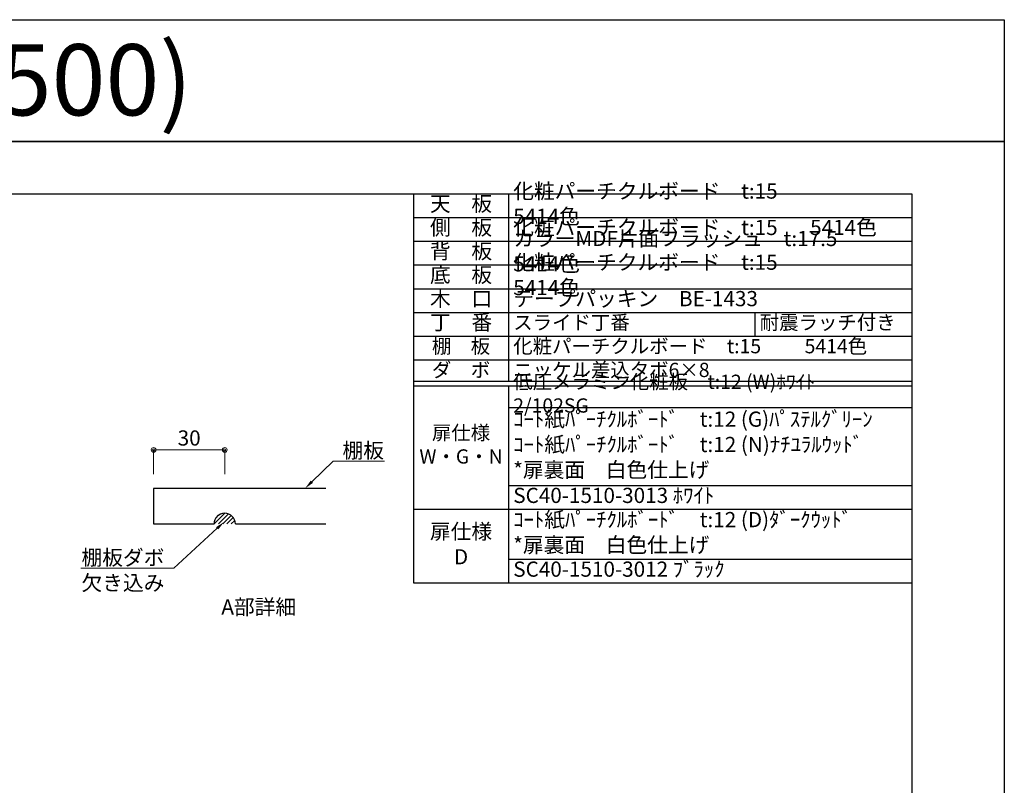
# Model space of a CAD drawing. Units: millimetres. Extents: x 8338 to 12538, y -6055 to -2828.
# Drawn here: x 10462 to 12538, y -4442 to -2828 of the extents above; entities that cross this region are included whole.
import ezdxf
from ezdxf import colors
from ezdxf.entities.mleader import LeaderData, LeaderLine
from ezdxf.enums import TextEntityAlignment as Align
from ezdxf.math import Vec2, Vec3

# ---------------------------------------------------------------- set-up
doc = ezdxf.new("R2010")
doc.units = ezdxf.units.MM
doc.layers.get('0').update_dxf_attribs({"linetype": 'CONTINUOUS'})
doc.layers.get('Defpoints').update_dxf_attribs({"color": 8, "linetype": 'CONTINUOUS'})
doc.layers.add('図面範囲', color=7, linetype='CONTINUOUS', plot=False)
doc.layers.add('外枠', color=7, linetype='CONTINUOUS')
doc.layers.add('文字', color=3, linetype='CONTINUOUS')
doc.layers.add('寸法', color=7, linetype='CONTINUOUS', lineweight=9)
doc.styles.add('16mm文字', font='txt', dxfattribs={"height": 16})
doc.styles.add('32mm文字', font='txt', dxfattribs={"height": 32})
doc.styles.add('64mm文字', font='txt', dxfattribs={"height": 64})
doc.dimstyles.new('32mm寸法', dxfattribs={"dimtxt": 32, "dimasz": 10, "dimexe": 0, "dimexo": 30, "dimgap": 5, "dimtad": 1, "dimdsep": 46, "dimtxsty": '32mm文字', "dimblk": 'ORIGIN2', "dimcen": 5, "dimclrd": 256, "dimclre": 256, "dimclrt": 256, "dimadec": 0, "dimazin": 0, "dimtfac": 1, "dimtmove": 0, "dimatfit": 3, "dimldrblk": 'OPEN30', "dimfxl": 1, "dimlwd": 9, "dimlwe": 9, "dimarcsym": 0})

# ---------------------------------------------------------------- blocks, each defined once
blk = doc.blocks.new('_Origin2')
at = {"color": 0, "linetype": 'ByBlock', "lineweight": -2}
blk.add_line((-0.5, 0), (-1, 0), dxfattribs=at)
for radius in [0.5, 0.25]:
    blk.add_circle((0, 0), radius, dxfattribs=at)
blk = doc.blocks.new('*D23')
at = {"layer": 'Defpoints', "color": 0, "transparency": 16777216}
for p in [(10744.7, -3735), (10744.7, -3816.1), (10894.7, -3816.1)]:
    blk.add_point(p, dxfattribs=at)
at = {"layer": '寸法', "lineweight": 9, "transparency": 16777216}
for p, q in [((10744.7, -3786.1), (10744.7, -3735)), ((10884.7, -3735), (10754.7, -3735)), ((10894.7, -3786.1), (10894.7, -3735))]:
    blk.add_line(p, q, dxfattribs=at)
at = {"layer": '寸法', "lineweight": 9, "transparency": 16777216, "xscale": 10, "yscale": 10, "zscale": 10, "rotation": 180}
blk.add_blockref('_Origin2', (10744.7, -3735), dxfattribs=at)
at = {"layer": '寸法', "lineweight": 9, "transparency": 16777216, "xscale": 10, "yscale": 10, "zscale": 10}
blk.add_blockref('_Origin2', (10894.7, -3735), dxfattribs=at)
at = {"layer": '寸法', "transparency": 16777216, "insert": (10819.7, -3714), "char_height": 32, "attachment_point": 5, "style": '32mm文字'}
blk.add_mtext('30', dxfattribs=at)
blk = doc.blocks.new('_Open30')
at = {"color": 0, "linetype": 'ByBlock', "lineweight": -2}
for p, q in [((-1, 0.27), (0, 0)), ((0, 0), (-1, -0.27)), ((0, 0), (-1, 0))]:
    blk.add_line(p, q, dxfattribs=at)
blk = doc.blocks.new('*T33')
at = {"color": 0, "linetype": 'ByBlock', "lineweight": -2, "transparency": 16777216}
for p, q in [((0, 0), (1050, 0)), ((0, 0), (0, -820.1)), ((200, 0), (200, -395)), ((1050, 0), (1050, -820.1)), ((0, -50), (1050, -50)), ((0, -100), (1050, -100)), ((0, -150), (1050, -150)), ((0, -200), (1050, -200)), ((0, -250), (1050, -250)), ((719.4, -250), (719.4, -300)), ((0, -300), (1050, -300)), ((0, -350), (1050, -350)), ((0, -395), (1050, -395)), ((0, -405), (1050, -405)), ((200, -405), (200, -820.1)), ((200, -450), (1050, -450)), ((200, -614.7), (1050, -614.7)), ((0, -664.7), (1050, -664.7)), ((200, -770.1), (1050, -770.1)), ((0, -820.1), (1050, -820.1))]:
    blk.add_line(p, q, dxfattribs=at)
at = {"color": 0, "transparency": 16777216}
for s, insert, char_height, width, attachment_point, style in [('化粧パーチクルボード\u3000t:15\u3000\u3000\u3000 5414色', (210, -25), 32, 830, 4, '32mm文字'), ('天\u3000板', (100, -25), 32, 198.5, 5, '64mm文字'), ('側\u3000板', (100, -75), 32, 198.5, 5, '64mm文字'), ('化粧パーチクルボード\u3000t:15       5414色', (210, -75), 32, 830, 4, '32mm文字'), ('カラーMDF片面フラッシュ\u3000t:17.5  5414色', (210, -125), 32, 830, 4, '32mm文字'), ('背\u3000板', (100, -125), 32, 198.5, 5, '64mm文字'), ('化粧パーチクルボード\u3000t:15\u3000\u3000\u3000 5414色', (210, -175), 32, 830, 4, '32mm文字'), ('底\u3000板', (100, -175), 32, 198.5, 5, '64mm文字'), ('木\u3000口', (100, -225), 32, 198.5, 5, '64mm文字'), ('テープパッキン\u3000BE-1433', (210, -225), 32, 830, 4, '32mm文字'), ('丁\u3000番', (100, -275), 32, 198.5, 5, '64mm文字'), ('スライド丁番', (210, -275), 30, 499.444, 4, '32mm文字'), ('耐震ラッチ付き', (729.4, -275), 30, 310.556, 4, '32mm文字'), ('棚\u3000板', (100, -325), 30, 198.5, 5, '64mm文字'), ('化粧パーチクルボード\u3000t:15          5414色', (210, -325), 30, 830, 4, '32mm文字'), ('ダ\u3000ボ', (100, -375), 30, 198.5, 5, '64mm文字'), ('ニッケル差込タボ6×8', (210, -375), 30, 830, 4, '32mm文字'), ('低圧メラミン化粧板\u3000t:12 (W)ﾎﾜｲﾄ\u30002/102SG', (210, -425), 30, 830, 4, '32mm文字'), ('ｺｰﾄ紙ﾊﾟｰﾁｸﾙﾎﾞｰﾄﾞ\u3000t:12 (G)ﾊﾟｽﾃﾙｸﾞﾘｰﾝ\u3000\u3000ｺｰﾄ紙ﾊﾟｰﾁｸﾙﾎﾞｰﾄﾞ\u3000t:12 (N)ﾅﾁﾕﾗﾙｳｯﾄﾞ\u3000\u3000\u3000\u3000\u3000*扉裏面\u3000白色仕上げ', (210, -532.4), 32, 830, 4, '32mm文字'), ('扉仕様\u3000W・G・N', (100, -532.4), 30, 198.5, 5, '64mm文字'), ('SC40-1510-3013 ﾎﾜｲﾄ', (210, -639.7), 32, 830, 4, '32mm文字'), ('ｺｰﾄ紙ﾊﾟｰﾁｸﾙﾎﾞｰﾄﾞ\u3000t:12 (D)ﾀﾞｰｸｳｯﾄﾞ\u3000      \u3000\u3000*扉裏面\u3000白色仕上げ', (210, -717.4), 32, 830, 4, '32mm文字'), ('扉仕様\u3000     D', (100, -742.4), 32, 198.5, 5, '64mm文字'), ('SC40-1510-3012 ﾌﾞﾗｯｸ', (210, -795.1), 32, 830, 4, '32mm文字')]:
    blk.add_mtext(s, dxfattribs=dict(at, insert=insert, char_height=char_height, width=width, attachment_point=attachment_point, style=style))

msp = doc.modelspace()

# ---------------------------------------------------------------- hatches: boundary and pattern name
h = msp.add_hatch()
h.set_pattern_fill('ANSI31', color=4, scale=2)
h.set_pattern_definition([(45, (7831.865, -5692.281), (-4.490128, 4.490128), [])])
h.paths.add_polyline_path([(10872.207, -3891.062), (10917.207, -3891.062, 1)])

# ---------------------------------------------------------------- linework, layer by layer
for points in [[(11107.541, -3816.062), (10744.707, -3816.062), (10744.707, -3891.062), (10872.207, -3891.062)], [(10917.207, -3891.062), (11107.541, -3891.062)]]:
    msp.add_lwpolyline(points)
msp.add_arc((10894.707, -3891.062), 22.5, 0, 180)
at = {"layer": 'Defpoints'}
msp.add_lwpolyline([(12537.722, -3085.293), (8337.722, -3085.293), (8337.722, -2828.344), (12537.722, -2828.344)], close=True, dxfattribs=at)
at = {"layer": '図面範囲'}
msp.add_lwpolyline([(8337.722, -3085.293), (12537.722, -3085.293), (12537.722, -6055.293), (8337.722, -6055.293)], close=True, dxfattribs=at)
at = {"layer": '外枠', "linetype": 'Continuous'}
msp.add_lwpolyline([(8532.722, -5945.293), (8532.722, -3195.293), (12342.722, -3195.293), (12342.722, -5945.293)], close=True, dxfattribs=at)

# ---------------------------------------------------------------- block references
msp.add_blockref('*T33', (11292.722, -3195.293))

# ---------------------------------------------------------------- texts
at = {"insert": (10774.202, -4049.932), "char_height": 32, "attachment_point": 1, "style": '32mm文字'}
msp.add_mtext_dynamic_manual_height_columns('\\pxqc;A部詳細', width=384.14617, gutter_width=160, heights=[0], dxfattribs=at)
at = {"layer": '文字', "linetype": 'Continuous', "style": '16mm文字'}
msp.add_text('吊戸棚 CMⅡ-120H (H:500)', height=150, dxfattribs=at).set_placement((8373.48, -2954.927), align=Align.MIDDLE_LEFT)

# ---------------------------------------------------------------- dimensions: what is measured, and where the dimension line sits
at = {"layer": '寸法'}
dim = msp.add_linear_dim(base=(10744.707, -3734.985), p1=(10894.707, -3816.062), p2=(10744.707, -3816.062), dimstyle='32mm寸法', override={"dimlfac": 0.2}, dxfattribs=at)
dim.commit()
dim.dimension.update_dxf_attribs({"geometry": '*D23', "text_midpoint": (10819.707, -3713.985)})

# ---------------------------------------------------------------- leaders
ml = msp.add_multileader_mtext('Standard', dxfattribs=at)
ml.set_content('棚板', color=256, style='32mm文字')
ml.set_leader_properties(lineweight=9)
ml.build(insert=Vec2(0, 0))
ml.multileader.update_dxf_attribs({"text_left_attachment_type": 6, "text_right_attachment_type": 6, "dogleg_length": 15, "arrow_head_size": 20})
ctx = ml.context
ctx.base_point, ctx.char_height, ctx.arrow_head_size, ctx.landing_gap_size, ctx.plane_origin = Vec3(11137.862, -3758.479), 32, 20, 5, Vec3(10852.325, -3842.19)
ctx.left_attachment, ctx.right_attachment = 6, 6
notes = []
notes.append((ctx, [(0, (1, 1, 0), (11122.862, -3758.479), (1, 0), 15, [(0, [(11063.984, -3816.062)], 0, [])])]))
ctx.mtext.insert, ctx.mtext.flow_direction = Vec3(11142.862, -3720.079), 5
ml = msp.add_multileader_mtext('Standard', dxfattribs=at)
ml.set_content('棚板ダボ\\P欠き込み', color=256, style='32mm文字')
ml.set_leader_properties(lineweight=9)
ml.build(insert=Vec2(0, 0))
ml.multileader.update_dxf_attribs({"text_left_attachment_type": 6, "text_right_attachment_type": 6, "dogleg_length": 15, "arrow_head_size": 20})
ctx = ml.context
ctx.base_point, ctx.char_height, ctx.arrow_head_size, ctx.landing_gap_size, ctx.plane_origin = Vec3(10599.023, -3984.322), 32, 20, 5, Vec3(10397.466, -4068.034)
ctx.left_attachment, ctx.right_attachment, ctx.text_align_type = 6, 6, 2
notes.append((ctx, [(1, (1, 1, 0), (10787.434, -3984.322), (-1, 0), 15, [(0, [(10893.417, -3886.666)], 0, [])])]))
ctx.mtext.insert, ctx.mtext.alignment, ctx.mtext.flow_direction = Vec3(10767.434, -3945.922), 3, 5
for ctx, leaders in notes:
    for number, flags, end, landing, length, lines in leaders:
        leader = LeaderData()
        leader.index, (leader.has_last_leader_line, leader.has_dogleg_vector, leader.attachment_direction) = number, flags
        leader.last_leader_point, leader.dogleg_vector, leader.dogleg_length = Vec3(end), Vec3(landing), length
        for number, points, colour, breaks in lines:
            line = LeaderLine()
            line.index, line.vertices, line.color, line.breaks = number, Vec3.list(points), colors.encode_raw_color(colour), breaks
            leader.lines.append(line)
        ctx.leaders.append(leader)

doc.saveas('drawing.dxf')
